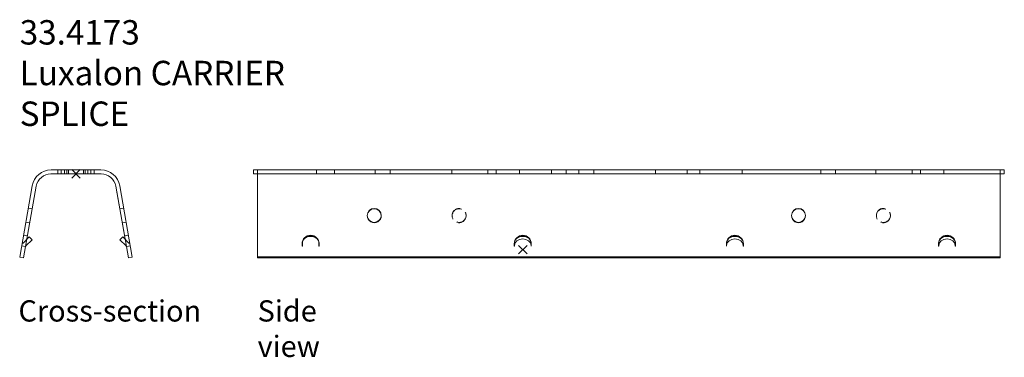
# Model space of a CAD drawing. Extents: x 0 to 10521, y -12977 to 0.
# Drawn here: x 8876 to 9108, y -10251 to -10172 of the extents above; entities that cross this region are included whole.
import ezdxf

# ---------------------------------------------------------------- set-up
doc = ezdxf.new("R2010")
doc.units = 0
doc.header["$PDMODE"] = 3
doc.header["$PDSIZE"] = 1
doc.linetypes.add('HIDDEN2', pattern=[4.7625, 3.175, -1.5875])
doc.layers.get('0').update_dxf_attribs({"linetype": 'CONTINUOUS'})
for name, color, linetype, lineweight in [('HD021_Text', 2, 'CONTINUOUS', 9), ('Luxalon CARRIER SPLICE sec', 7, 'CONTINUOUS', 15), ('Luxalon CARRIER SPLICE side', 7, 'CONTINUOUS', 18)]:
    doc.layers.add(name, color=color, linetype=linetype, lineweight=lineweight)
doc.layers.add('NO SHOW', color=1, linetype='CONTINUOUS', lineweight=20, plot=False)
doc.styles.add('Arial Narrow', font='ARIALN.TTF')

# ---------------------------------------------------------------- blocks, each defined once
blk = doc.blocks.new('*U74')
at = {"layer": 'Luxalon CARRIER SPLICE sec'}
blk.add_lwpolyline([(9.44, -3.33), (12.34, -19.73), (9.37, -2.89, 0.36397), (5.92, 0), (-5.92, 0, 0.36397), (-9.37, -2.89), (-12.34, -19.73), (-13.27, -19.57), (-10.31, -2.77, -0.36397), (-5.88, 0.95), (5.88, 0.95, -0.36397), (10.31, -2.77), (13.27, -19.57), (12.34, -19.73)], format="xyb", dxfattribs=at)
for points in [[(-4.25, 0.95), (-4.25, 0)], [(-3.5, 0.95), (-3.5, 0)], [(-2.75, 0.95), (-2.75, 0)], [(-2.15, 0.95), (-2.15, 0)], [(-1.75, 0.95), (-1.75, 0)], [(1.75, 0.95), (1.75, 0)], [(2.15, 0.95), (2.15, 0)], [(2.75, 0.95), (2.75, 0)], [(3.5, 0.95), (3.5, 0)], [(4.25, 0.95), (4.25, 0)], [(-10.31, -8.26), (-11.25, -8.09)], [(10.31, -8.26), (11.25, -8.09)], [(-10.89, -11.51), (-11.82, -11.34)], [(10.89, -11.51), (11.82, -11.34)], [(-11.43, -14.61), (-12.37, -14.45)], [(11.43, -14.61), (12.37, -14.45)], [(-12.81, -16.92), (-11.87, -17.08)], [(12.81, -16.92), (11.87, -17.08)]]:
    blk.add_lwpolyline(points, dxfattribs=at)
for points in [[(-12.8, -16.91, -0.153915), (-12.48, -16.29), (-11.02, -14.83), (-10.35, -15.5), (-11.81, -16.97, 0.153915), (-11.87, -17.07)], [(12.8, -16.91, 0.153915), (12.48, -16.29), (11.02, -14.83), (10.35, -15.5), (11.81, -16.97, -0.153915), (11.87, -17.07)]]:
    blk.add_lwpolyline(points, format="xyb", close=True, dxfattribs=at)
at = {"layer": 'NO SHOW', "linetype": 'ByBlock', "ltscale": 0.02}
blk.add_point((0, 0), dxfattribs=at)
blk = doc.blocks.new('*U247')
for p, q in [((-36.65, 8.09), (-36.65, 8.01)), ((-52, 0.93), (-52, 1.42)), ((-52, 0.93), (-52, 0.84)), ((-52, 0.84), (-51.96, 0.84)), ((-51.96, 0.83), (-51.96, 0.84)), ((-51.96, 0.83), (-51.95, 0.83)), ((-51.95, 1.66), (-51.95, 1.57)), ((-51.95, 0.93), (-51.95, 1.57)), ((-51.95, 0.93), (-51.95, 0.92)), ((-51.95, 0.83), (-51.95, 0.92)), ((-48.05, 0.92), (-48.05, 0.93)), ((-48.05, 0.83), (-48.05, 0.92)), ((-48.05, 0.83), (-48.04, 0.83)), ((-48.04, 0.84), (-48, 0.84)), ((-48.04, 0.83), (-48.04, 0.84)), ((-48, 0.93), (-48, 0.84))]:
    blk.add_line(p, q)
for points in [[(-62.5, 17.88), (-62.5, 18.83)], [(-48.65, 17.88), (-48.65, 18.83)], [(-44.35, 17.88), (-44.35, 18.83)], [(-34.75, 17.88), (-34.75, 18.83)], [(-31.25, 17.88), (-31.25, 18.83)], [(-16.75, 18.83), (-16.75, 17.88)]]:
    blk.add_lwpolyline(points)
for centre, major_axis, ratio, start_param, end_param in [((-50, 1.34), (-2, 0), 0.996195, 5.72949, 6.026337), ((-50, 1.34), (-2, 0), 0.996195, 6.026337, 6.283185), ((-50, 1.66), (-1.95, 0), 0.766044, 6.027939, 6.283185), ((-50, 1.66), (-1.95, 0), 0.766044, 5.859246, 6.027939)]:
    blk.add_ellipse(centre, major_axis=major_axis, ratio=ratio, start_param=start_param, end_param=end_param)
at = {"layer": 'Luxalon CARRIER SPLICE side'}
for p, q in [((-0.75, 18.83), (-0.75, 17.88)), ((-33.35, 8.09), (-33.35, 8.01)), ((63.35, 8.09), (63.35, 8.01)), ((66.65, 8.09), (66.65, 8.01)), ((-48.05, 1.57), (-48.05, 1.66)), ((-48.05, 1.57), (-48.05, 0.93)), ((-48, 1.42), (-48, 0.93)), ((-2, 0.93), (-2, 1.42)), ((-1.96, 0.93), (-2, 0.93)), ((-2, 0.93), (-2, 0.84)), ((-2, 0.84), (-1.96, 0.84)), ((-1.96, 0.92), (-1.96, 0.93)), ((-1.95, 0.92), (-1.96, 0.92)), ((-1.96, 0.83), (-1.96, 0.92)), ((-1.96, 0.83), (-1.95, 0.83)), ((-1.95, 1.66), (-1.95, 1.57)), ((-1.95, 0.93), (-1.95, 1.57)), ((-1.95, 0.93), (-1.95, 0.92)), ((-1.95, 0.83), (-1.95, 0.92)), ((1.95, 1.57), (1.95, 1.66)), ((1.95, 1.57), (1.95, 0.93)), ((1.95, 0.92), (1.95, 0.93)), ((1.96, 0.92), (1.95, 0.92)), ((1.95, 0.83), (1.95, 0.92)), ((1.95, 0.83), (1.96, 0.83)), ((2, 0.93), (1.96, 0.93)), ((1.96, 0.93), (1.96, 0.92)), ((1.96, 0.83), (1.96, 0.92)), ((1.96, 0.84), (2, 0.84)), ((2, 1.42), (2, 0.93)), ((2, 0.93), (2, 0.84)), ((48, 0.93), (48, 1.42)), ((48.04, 0.93), (48, 0.93)), ((48, 0.93), (48, 0.84)), ((48, 0.84), (48.04, 0.84)), ((48.04, 0.92), (48.04, 0.93)), ((48.05, 0.92), (48.04, 0.92)), ((48.04, 0.83), (48.04, 0.92)), ((48.04, 0.83), (48.05, 0.83)), ((48.05, 1.66), (48.05, 1.57)), ((48.05, 0.93), (48.05, 1.57)), ((48.05, 0.93), (48.05, 0.92)), ((48.05, 0.83), (48.05, 0.92)), ((51.95, 1.57), (51.95, 1.66)), ((51.95, 1.57), (51.95, 0.93)), ((51.95, 0.92), (51.95, 0.93)), ((51.96, 0.92), (51.95, 0.92)), ((51.95, 0.83), (51.95, 0.92)), ((51.95, 0.83), (51.96, 0.83)), ((52, 0.93), (51.96, 0.93)), ((51.96, 0.93), (51.96, 0.92)), ((51.96, 0.83), (51.96, 0.92)), ((51.96, 0.84), (52, 0.84)), ((52, 1.42), (52, 0.93)), ((52, 0.93), (52, 0.84)), ((98, 0.93), (98, 1.42)), ((98.04, 0.93), (98, 0.93)), ((98, 0.93), (98, 0.84)), ((98, 0.84), (98.04, 0.84)), ((98.04, 0.92), (98.04, 0.93)), ((98.04, 0.83), (98.04, 0.92)), ((98.05, 0.92), (98.04, 0.92)), ((98.04, 0.83), (98.05, 0.83)), ((98.05, 1.66), (98.05, 1.57)), ((98.05, 0.93), (98.05, 1.57)), ((98.05, 0.93), (98.05, 0.92)), ((98.05, 0.83), (98.05, 0.92)), ((101.95, 1.57), (101.95, 1.66)), ((101.95, 1.57), (101.95, 0.93)), ((101.95, 0.92), (101.95, 0.93)), ((101.95, 0.83), (101.95, 0.92)), ((101.96, 0.92), (101.95, 0.92)), ((101.95, 0.83), (101.96, 0.83)), ((102, 0.93), (101.96, 0.93)), ((101.96, 0.93), (101.96, 0.92)), ((101.96, 0.83), (101.96, 0.92)), ((101.96, 0.84), (102, 0.84)), ((102, 1.42), (102, 0.93)), ((102, 0.93), (102, 0.84))]:
    blk.add_line(p, q, dxfattribs=at)
at = {"layer": 'Luxalon CARRIER SPLICE side', "color": 252, "linetype": 'HIDDEN2'}
for p, q in [((-16.65, 8.09), (-16.65, 8.01)), ((-13.35, 8.09), (-13.35, 8.01)), ((83.35, 8.09), (83.35, 8.01)), ((86.65, 8.09), (86.65, 8.01))]:
    blk.add_line(p, q, dxfattribs=at)
at = {"layer": 'Luxalon CARRIER SPLICE side'}
for points in [[(-63.5, 18.83), (113.5, 18.83), (113.5, 17.88), (-63.5, 17.88)], [(-62.5, -1.87), (112.5, -1.87), (112.5, 17.88), (-62.5, 17.88)], [(112.5, -1.7), (-62.5, -1.7), (-62.5, -1.87), (112.5, -1.87)]]:
    blk.add_lwpolyline(points, close=True, dxfattribs=at)
for points in [[(-8.25, 17.88), (-8.25, 18.83)], [(-6.25, 18.83), (-6.25, 17.88)], [(6.75, 17.88), (6.75, 18.83)], [(10.25, 17.88), (10.25, 18.83)], [(13.25, 17.88), (13.25, 18.83)], [(16.75, 17.88), (16.75, 18.83)], [(31.25, 17.88), (31.25, 18.83)], [(38.75, 17.88), (38.75, 18.83)], [(41.75, 17.88), (41.75, 18.83)], [(51.75, 17.88), (51.75, 18.83)], [(70.25, 17.88), (70.25, 18.83)], [(73.75, 17.88), (73.75, 18.83)], [(83.25, 17.88), (83.25, 18.83)], [(91.75, 18.83), (91.75, 17.88)], [(93.75, 17.88), (93.75, 18.83)], [(99.25, 17.88), (99.25, 18.83)], [(112.5, 17.88), (112.5, 18.83)]]:
    blk.add_lwpolyline(points, dxfattribs=at)
for centre in [(-35, 8.09), (65, 8.09)]:
    blk.add_ellipse(centre, major_axis=(-1.65, 0), ratio=0.996195, dxfattribs=at)
for centre, major_axis, ratio, start_param, end_param in [((-35, 8.01), (1.65, 0), 0.996195, 0.025189, 3.116404), ((65, 8.01), (1.65, 0), 0.996195, 0.025189, 3.116404), ((-35, 8.01), (-1.65, 0), 0.996195, 6.257997, 9.449967), ((65, 8.01), (-1.65, 0), 0.996195, 6.257997, 9.449967), ((-50, 1.42), (-2, 0), 0.996195, 3.141593, 6.283185), ((-50, 1.66), (-1.95, 0), 0.766044, 3.565532, 5.859246), ((-50, 1.34), (-2, 0), 0.996195, 3.695288, 5.72949), ((-50, 1.34), (2, 0), 0.996195, 0.256848, 0.553695), ((0, 1.42), (-2, 0), 0.996195, 3.141593, 6.283185), ((0, 1.05), (-1.95, 0), 0.766044, 3.141593, 6.283185), ((0, 1.34), (-2, 0), 0.996195, 5.72949, 6.026337), ((0, 1.66), (-1.95, 0), 0.766044, 3.565532, 5.859246), ((0, 1.34), (-2, 0), 0.996195, 3.695288, 5.72949), ((0, 1.34), (2, 0), 0.996195, 0.256848, 0.553695), ((50, 1.42), (-2, 0), 0.996195, 3.141593, 6.283185), ((50, 1.05), (-1.95, 0), 0.766044, 3.141593, 6.283185), ((50, 1.34), (-2, 0), 0.996195, 5.72949, 6.026337), ((50, 1.66), (-1.95, 0), 0.766044, 3.565532, 5.859246), ((50, 1.34), (-2, 0), 0.996195, 3.695288, 5.72949), ((50, 1.34), (2, 0), 0.996195, 0.256848, 0.553695), ((100, 1.42), (-2, 0), 0.996195, 3.141593, 6.283185), ((100, 1.05), (-1.95, 0), 0.766044, 3.141593, 6.283185), ((100, 1.34), (-2, 0), 0.996195, 5.72949, 6.026337), ((100, 1.66), (-1.95, 0), 0.766044, 3.565532, 5.859246), ((100, 1.34), (-2, 0), 0.996195, 3.695288, 5.72949), ((100, 1.34), (2, 0), 0.996195, 0.256848, 0.553695), ((-50, 1.66), (1.95, 0), 0.766044, 0.255247, 0.423939), ((-50, 1.66), (1.95, 0), 0.766044, 0, 0.255247), ((-50, 1.34), (2, 0), 0.996195, 0, 0.256848), ((0, 1.34), (-2, 0), 0.996195, 6.026337, 6.283185), ((0, 1.66), (-1.95, 0), 0.766044, 6.027939, 6.283185), ((0, 1.66), (-1.95, 0), 0.766044, 5.859246, 6.027939), ((0, 1.66), (1.95, 0), 0.766044, 0.255247, 0.423939), ((0, 1.66), (1.95, 0), 0.766044, 0, 0.255247), ((0, 1.34), (2, 0), 0.996195, 0, 0.256848), ((50, 1.34), (-2, 0), 0.996195, 6.026337, 6.283185), ((50, 1.66), (-1.95, 0), 0.766044, 6.027939, 6.283185), ((50, 1.66), (-1.95, 0), 0.766044, 5.859246, 6.027939), ((50, 1.66), (1.95, 0), 0.766044, 0.255247, 0.423939), ((50, 1.66), (1.95, 0), 0.766044, 0, 0.255247), ((50, 1.34), (2, 0), 0.996195, 0, 0.256848), ((100, 1.34), (-2, 0), 0.996195, 6.026337, 6.283185), ((100, 1.66), (-1.95, 0), 0.766044, 6.027939, 6.283185), ((100, 1.66), (-1.95, 0), 0.766044, 5.859246, 6.027939), ((100, 1.66), (1.95, 0), 0.766044, 0.255247, 0.423939), ((100, 1.66), (1.95, 0), 0.766044, 0, 0.255247), ((100, 1.34), (2, 0), 0.996195, 0, 0.256848)]:
    blk.add_ellipse(centre, major_axis=major_axis, ratio=ratio, start_param=start_param, end_param=end_param, dxfattribs=at)
at = {"layer": 'Luxalon CARRIER SPLICE side', "color": 252, "linetype": 'HIDDEN2'}
for centre, major_axis in [((-15, 8.09), (1.65, 0)), ((-15, 8.01), (-1.65, 0)), ((85, 8.09), (1.65, 0)), ((85, 8.01), (-1.65, 0))]:
    blk.add_ellipse(centre, major_axis=major_axis, ratio=0.996195, dxfattribs=at)
at = {"layer": 'NO SHOW', "ltscale": 0.02}
blk.add_point((0, 0), dxfattribs=at)

msp = doc.modelspace()

# ---------------------------------------------------------------- block references
at = {"layer": 'Luxalon CARRIER SPLICE sec'}
msp.add_blockref('*U74', (8889.03, -10207.95), dxfattribs=at)
at = {"layer": 'Luxalon CARRIER SPLICE side', "color": 1}
msp.add_blockref('*U247', (8994.33, -10225.81), dxfattribs=at)

# ---------------------------------------------------------------- texts
at = {"layer": 'HD021_Text', "attachment_point": 1, "style": 'Arial Narrow'}
for s, insert, char_height, width in [('{\\fArial Narrow|b1|i0|c0|p34;\\C5;33.4173\\PLuxalon CARRIER SPLICE}', (8875.76, -10171.73), 5.75, 82.4323), ('{\\C5;Cross-section}', (8875.46, -10237.72), 5, 26.4177), ('{\\C5;Side view}', (8931.83, -10237.72), 5, 27.2975)]:
    msp.add_mtext(s, dxfattribs=dict(at, insert=insert, char_height=char_height, width=width))

doc.saveas('drawing.dxf')
